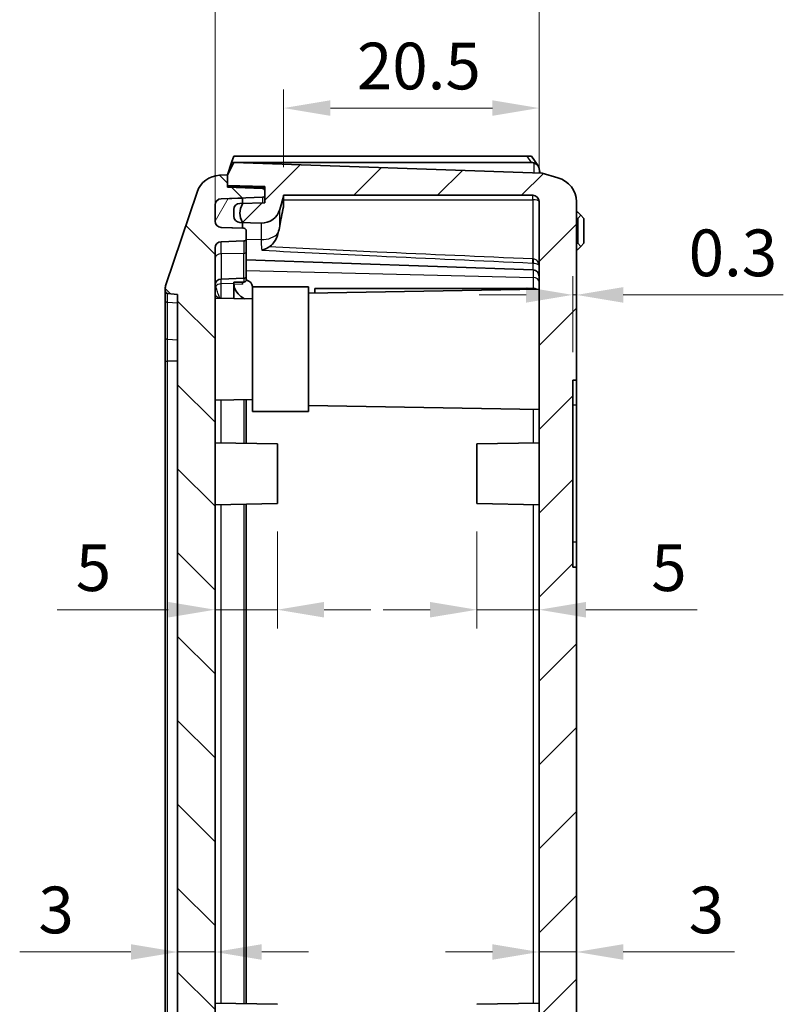
# Model space of a CAD drawing. Units: millimetres. Extents: x 132 to 2508, y 114 to 536.
# Drawn here: x 1052 to 1113, y 368 to 448 of the extents above; entities that cross this region are included whole.
import ezdxf

# ---------------------------------------------------------------- set-up
doc = ezdxf.new("R2010")
doc.units = ezdxf.units.MM
for name, color, linetype, lineweight in [('Dimension (ISO)', 7, 'Continuous', 18), ('Hatch (ISO)', 1, 'Continuous', 18), ('Visible (ISO)', 7, 'Continuous', 35), ('Visible Narrow (ISO)', 7, 'Continuous', 25)]:
    doc.layers.add(name, color=color, linetype=linetype, lineweight=lineweight)
doc.styles.add('Note Text (TK)', font='txt')
doc.dimstyles.new('Default - Method 1b (TK)', dxfattribs={"dimscale": 1.5, "dimtxt": 2.5, "dimasz": 2.5, "dimexe": 1, "dimexo": 1.5, "dimgap": 1, "dimtad": 1, "dimtoh": 1, "dimrnd": 1e-08, "dimdsep": 46, "dimtxsty": 'Note Text (TK)', "dimcen": 0.09, "dimdle": 5, "dimclrd": 100, "dimclre": 100, "dimclrt": 7, "dimadec": 1, "dimazin": 1, "dimtfac": 1, "dimtmove": 0, "dimatfit": 3, "dimfxl": 1, "dimtolj": 1, "dimlwd": -1, "dimlwe": -1, "dimarcsym": 0})

# ---------------------------------------------------------------- blocks, each defined once
blk = doc.blocks.new('*D63')
at = {"layer": 'Defpoints', "color": 0}
for p in [(1093.556, 440.413), (1073.056, 433.413), (1093.556, 432.913)]:
    blk.add_point(p, dxfattribs=at)
at = {"layer": 'Dimension (ISO)', "color": 100}
for p, q in [((1073.056, 435.663), (1073.056, 441.913)), ((1093.556, 435.163), (1093.556, 441.913)), ((1076.806, 440.413), (1089.806, 440.413))]:
    blk.add_line(p, q, dxfattribs=at)
for points in [[(1076.806, 441.038), (1076.806, 439.788), (1073.056, 440.413)], [(1089.806, 441.038), (1089.806, 439.788), (1093.556, 440.413)]]:
    blk.add_solid(points, dxfattribs=at)
at = {"layer": 'Dimension (ISO)', "color": 7, "insert": (1078.938, 443.788), "char_height": 3.75, "attachment_point": 4, "style": 'Note Text (TK)'}
blk.add_mtext('\\A1;20.5', dxfattribs=at)
blk = doc.blocks.new('*D64')
at = {"layer": 'Defpoints', "color": 0}
for p in [(1093.556, 453.58), (1093.556, 432.913), (1067.556, 429.182)]:
    blk.add_point(p, dxfattribs=at)
at = {"layer": 'Dimension (ISO)', "color": 100}
for p, q in [((1067.556, 431.432), (1067.556, 455.08)), ((1093.556, 435.163), (1093.556, 455.08)), ((1071.306, 453.58), (1089.806, 453.58))]:
    blk.add_line(p, q, dxfattribs=at)
for points in [[(1071.306, 454.205), (1071.306, 452.955), (1067.556, 453.58)], [(1089.806, 454.205), (1089.806, 452.955), (1093.556, 453.58)]]:
    blk.add_solid(points, dxfattribs=at)
at = {"layer": 'Dimension (ISO)', "color": 7, "insert": (1078.116, 456.955), "char_height": 3.75, "attachment_point": 4, "style": 'Note Text (TK)'}
blk.add_mtext('\\A1;26', dxfattribs=at)
blk = doc.blocks.new('*D65')
at = {"layer": 'Defpoints', "color": 0}
for p in [(1072.556, 408.652), (1067.556, 400.133), (1067.556, 399.042)]:
    blk.add_point(p, dxfattribs=at)
at = {"layer": 'Dimension (ISO)', "color": 100}
for p, q in [((1072.556, 406.402), (1072.556, 398.633)), ((1063.806, 400.133), (1054.882, 400.133)), ((1072.556, 400.133), (1067.556, 400.133)), ((1076.306, 400.133), (1080.056, 400.133))]:
    blk.add_line(p, q, dxfattribs=at)
for points in [[(1063.806, 400.758), (1063.806, 399.508), (1067.556, 400.133)], [(1076.306, 400.758), (1076.306, 399.508), (1072.556, 400.133)]]:
    blk.add_solid(points, dxfattribs=at)
at = {"layer": 'Dimension (ISO)', "color": 7, "insert": (1056.382, 403.508), "char_height": 3.75, "attachment_point": 4, "style": 'Note Text (TK)'}
blk.add_mtext('\\A1;5', dxfattribs=at)
blk = doc.blocks.new('*D66')
at = {"layer": 'Defpoints', "color": 0}
for p in [(1088.556, 408.652), (1093.556, 400.133), (1093.556, 396.211)]:
    blk.add_point(p, dxfattribs=at)
at = {"layer": 'Dimension (ISO)', "color": 100}
for p, q in [((1088.556, 406.402), (1088.556, 398.633)), ((1084.806, 400.133), (1081.056, 400.133)), ((1088.556, 400.133), (1093.556, 400.133)), ((1097.306, 400.133), (1106.229, 400.133))]:
    blk.add_line(p, q, dxfattribs=at)
for points in [[(1084.806, 400.758), (1084.806, 399.508), (1088.556, 400.133)], [(1097.306, 400.758), (1097.306, 399.508), (1093.556, 400.133)]]:
    blk.add_solid(points, dxfattribs=at)
at = {"layer": 'Dimension (ISO)', "color": 7, "insert": (1102.556, 403.508), "char_height": 3.75, "attachment_point": 4, "style": 'Note Text (TK)'}
blk.add_mtext('\\A1;5', dxfattribs=at)
blk = doc.blocks.new('*D67')
at = {"layer": 'Defpoints', "color": 0}
for p in [(1067.556, 372.653), (1064.556, 372.24), (1067.556, 372.24)]:
    blk.add_point(p, dxfattribs=at)
at = {"layer": 'Dimension (ISO)', "color": 100}
for p, q in [((1060.806, 372.653), (1051.882, 372.653)), ((1067.556, 372.653), (1064.556, 372.653)), ((1071.306, 372.653), (1075.056, 372.653))]:
    blk.add_line(p, q, dxfattribs=at)
for points in [[(1060.806, 373.278), (1060.806, 372.028), (1064.556, 372.653)], [(1071.306, 373.278), (1071.306, 372.028), (1067.556, 372.653)]]:
    blk.add_solid(points, dxfattribs=at)
at = {"layer": 'Dimension (ISO)', "color": 7, "insert": (1053.382, 376.028), "char_height": 3.75, "attachment_point": 4, "style": 'Note Text (TK)'}
blk.add_mtext('\\A1;3', dxfattribs=at)
blk = doc.blocks.new('*D68')
at = {"layer": 'Defpoints', "color": 0}
for p in [(1093.556, 372.653), (1096.556, 372.653), (1096.556, 372.653)]:
    blk.add_point(p, dxfattribs=at)
at = {"layer": 'Dimension (ISO)', "color": 100}
for p, q in [((1089.806, 372.653), (1086.056, 372.653)), ((1093.556, 372.653), (1096.556, 372.653)), ((1100.306, 372.653), (1109.229, 372.653))]:
    blk.add_line(p, q, dxfattribs=at)
for points in [[(1089.806, 373.278), (1089.806, 372.028), (1093.556, 372.653)], [(1100.306, 373.278), (1100.306, 372.028), (1096.556, 372.653)]]:
    blk.add_solid(points, dxfattribs=at)
at = {"layer": 'Dimension (ISO)', "color": 7, "insert": (1105.556, 376.028), "char_height": 3.75, "attachment_point": 4, "style": 'Note Text (TK)'}
blk.add_mtext('\\A1;3', dxfattribs=at)
blk = doc.blocks.new('*D74')
at = {"layer": 'Defpoints', "color": 0}
for p in [(1096.556, 425.411), (1096.256, 418.552), (1096.556, 418.552)]:
    blk.add_point(p, dxfattribs=at)
at = {"layer": 'Dimension (ISO)', "color": 100}
for p, q in [((1096.256, 420.802), (1096.256, 426.911)), ((1096.556, 420.802), (1096.556, 426.911)), ((1092.506, 425.411), (1088.756, 425.411)), ((1096.256, 425.411), (1096.556, 425.411)), ((1100.306, 425.411), (1113.149, 425.411))]:
    blk.add_line(p, q, dxfattribs=at)
for points in [[(1092.506, 426.036), (1092.506, 424.786), (1096.256, 425.411)], [(1100.306, 426.036), (1100.306, 424.786), (1096.556, 425.411)]]:
    blk.add_solid(points, dxfattribs=at)
at = {"layer": 'Dimension (ISO)', "color": 7, "insert": (1105.556, 428.786), "char_height": 3.75, "attachment_point": 4, "style": 'Note Text (TK)'}
blk.add_mtext('\\A1;0.3', dxfattribs=at)

msp = doc.modelspace()

# ---------------------------------------------------------------- hatches: boundary and pattern name
at = {"layer": 'Hatch (ISO)'}
h = msp.add_hatch(dxfattribs=at)
h.set_pattern_fill('ANSI31', color=256, scale=38.1, style=0)
h.set_pattern_definition([(45, (707.0358, 102.18), (-3.367596, 3.367596), [])])
edge = h.paths.add_edge_path()
edge.add_line((1095.0665, 434.8143), (1093.8055, 435.1882))
edge.add_line((1093.8055, 435.1882), (1069.0555, 436.0524))
edge.add_line((1069.0555, 436.0524), (1068.5555, 435.0524))
edge.add_line((1068.5555, 435.0524), (1068.5555, 434.2072))
edge.add_line((1068.5555, 434.2072), (1071.5555, 434.1025))
edge.add_line((1071.5555, 434.1025), (1071.5555, 433.7545))
edge.add_line((1071.5555, 433.7545), (1071.5555, 433.4456))
edge.add_line((1071.5555, 433.4456), (1071.5555, 432.7961))
edge.add_line((1071.5555, 432.7961), (1069.7555, 432.7647))
edge.add_line((1069.7555, 432.7647), (1069.5468, 432.761))
edge.add_ellipse((1069.5555, 432.2611), major_axis=(-0.0087, 0.4999), ratio=1, start_angle=0, end_angle=89)
edge.add_line((1069.0555, 432.2611), (1069.0555, 431.7353))
edge.add_ellipse((1069.5555, 431.7353), major_axis=(-0.5, 0), ratio=1, start_angle=0, end_angle=88)
edge.add_line((1069.5381, 431.2356), (1069.7545, 431.228))
edge.add_line((1069.7545, 431.228), (1071.2537, 431.1757))
edge.add_ellipse((1071.3061, 432.6748), major_axis=(-0.0523, -1.4991), ratio=1, start_angle=0, end_angle=75.835501)
edge.add_line((1072.7468, 432.2572), (1073.0555, 433.3224))
edge.add_line((1073.0555, 433.3224), (1073.0555, 433.4128))
edge.add_line((1073.0555, 433.4128), (1093.0555, 433.4128))
edge.add_ellipse((1093.0555, 432.9128), major_axis=(0, 0.5), ratio=1, start_angle=270, end_angle=360, ccw=False)
edge.add_line((1093.5555, 432.9128), (1093.5555, 294.1921))
edge.add_ellipse((1093.0555, 294.1921), major_axis=(0.5, 0), ratio=1, start_angle=270, end_angle=360, ccw=False)
edge.add_line((1093.0555, 293.6921), (1073.0555, 293.6921))
edge.add_line((1073.0555, 293.6921), (1073.0555, 293.7824))
edge.add_line((1073.0555, 293.7824), (1072.7468, 294.8477))
edge.add_ellipse((1071.3061, 294.4301), major_axis=(1.4407, 0.4176), ratio=1, start_angle=0, end_angle=75.835501)
edge.add_line((1071.2537, 295.9292), (1069.7545, 295.8769))
edge.add_line((1069.7545, 295.8769), (1069.5381, 295.8693))
edge.add_ellipse((1069.5555, 295.3696), major_axis=(-0.0174, 0.4997), ratio=1, start_angle=0, end_angle=88)
edge.add_line((1069.0555, 295.3696), (1069.0555, 294.8438))
edge.add_ellipse((1069.5555, 294.8438), major_axis=(-0.5, 0), ratio=1, start_angle=0, end_angle=89)
edge.add_line((1069.5468, 294.3439), (1069.7555, 294.3402))
edge.add_line((1069.7555, 294.3402), (1071.5555, 294.3088))
edge.add_line((1071.5555, 294.3088), (1071.5555, 293.6593))
edge.add_line((1071.5555, 293.6593), (1071.5555, 293.3503))
edge.add_line((1071.5555, 293.3503), (1071.5555, 293.0024))
edge.add_line((1071.5555, 293.0024), (1068.5555, 292.8977))
edge.add_line((1068.5555, 292.8977), (1068.5555, 292.0524))
edge.add_line((1068.5555, 292.0524), (1069.0555, 291.0524))
edge.add_line((1069.0555, 291.0524), (1093.8055, 291.9167))
edge.add_line((1093.8055, 291.9167), (1095.0665, 292.2906))
edge.add_ellipse((1094.4474, 294.1995), major_axis=(-2.1058, -0.1053), ratio=0.9485647, start_angle=105.106204, end_angle=177.424071)
edge.add_line((1096.5555, 294.2101), (1096.5555, 403.5524))
edge.add_line((1096.5555, 403.5524), (1096.2555, 403.5524))
edge.add_line((1096.2555, 403.5524), (1096.2555, 418.5524))
edge.add_line((1096.2555, 418.5524), (1096.5555, 418.5524))
edge.add_line((1096.5555, 418.5524), (1096.5555, 432.8948))
edge.add_ellipse((1094.4474, 432.9054), major_axis=(-2.1058, 0.1053), ratio=0.9485647, start_angle=182.575929, end_angle=254.893796)
h = msp.add_hatch(dxfattribs=at)
h.set_pattern_fill('ANSI31', color=256, scale=38.1, angle=90.00021, style=0)
h.set_pattern_definition([(135.0002, (707.0358, 102.18), (-3.367584, -3.36761), [])])
edge = h.paths.add_edge_path()
edge.add_ellipse((1068.0157, 294.0819), major_axis=(-1.8952, -0.6388), ratio=1, start_angle=0, end_angle=68.509732)
edge.add_line((1067.9158, 292.0844), (1068.5555, 292.0524))
edge.add_line((1068.5555, 292.0524), (1068.5555, 292.8977))
edge.add_line((1068.5555, 292.8977), (1068.5555, 293.0524))
edge.add_line((1068.5555, 293.0524), (1071.3625, 293.1505))
edge.add_ellipse((1071.3555, 293.3503), major_axis=(0.007, -0.1999), ratio=1, start_angle=0, end_angle=88)
edge.add_line((1071.5555, 293.3503), (1071.5555, 293.6593))
edge.add_ellipse((1071.3555, 293.6593), major_axis=(0.2, 0), ratio=1, start_angle=0, end_angle=88)
edge.add_line((1071.3625, 293.8592), (1069.7555, 293.9153))
edge.add_line((1069.7555, 293.9153), (1068.0381, 293.9753))
edge.add_ellipse((1068.0555, 294.475), major_axis=(-0.0174, -0.4997), ratio=1, start_angle=272, end_angle=360, ccw=False)
edge.add_line((1067.5555, 294.475), (1067.5555, 295.7823))
edge.add_ellipse((1068.0555, 295.7823), major_axis=(-0.5, 0), ratio=1, start_angle=272, end_angle=360, ccw=False)
edge.add_line((1068.0381, 296.282), (1069.7555, 296.342))
edge.add_line((1069.7555, 296.342), (1069.8625, 296.3457))
edge.add_ellipse((1069.8555, 296.5456), major_axis=(0.007, -0.1999), ratio=1, start_angle=0, end_angle=88)
edge.add_line((1070.0555, 296.5456), (1070.0555, 297.1593))
edge.add_ellipse((1069.8555, 297.1593), major_axis=(0.2, 0), ratio=1, start_angle=0, end_angle=88)
edge.add_line((1069.8625, 297.3592), (1068.0381, 297.4229))
edge.add_ellipse((1068.0555, 297.9226), major_axis=(-0.0174, -0.4997), ratio=1, start_angle=272, end_angle=360, ccw=False)
edge.add_line((1067.5555, 297.9226), (1067.5555, 313.0536))
edge.add_line((1067.5555, 313.0536), (1067.7555, 313.0536))
edge.add_line((1067.7555, 313.0536), (1067.7555, 313.3916))
edge.add_line((1067.7555, 313.3916), (1067.5555, 313.3916))
edge.add_line((1067.5555, 313.3916), (1067.5555, 313.9267))
edge.add_line((1067.5555, 313.9267), (1067.7555, 313.9267))
edge.add_line((1067.7555, 313.9267), (1067.7555, 314.2591))
edge.add_line((1067.7555, 314.2591), (1067.5555, 314.2591))
edge.add_line((1067.5555, 314.2591), (1067.5555, 314.7207))
edge.add_line((1067.5555, 314.7207), (1067.7555, 314.7207))
edge.add_line((1067.7555, 314.7207), (1067.7555, 315.0532))
edge.add_line((1067.7555, 315.0532), (1067.5555, 315.0532))
edge.add_line((1067.5555, 315.0532), (1067.5555, 317.0524))
edge.add_line((1067.5555, 317.0524), (1067.2555, 317.0524))
edge.add_line((1067.2555, 317.0524), (1067.2555, 319.6409))
edge.add_line((1067.2555, 319.6409), (1067.5555, 319.6409))
edge.add_line((1067.5555, 319.6409), (1067.5555, 319.96))
edge.add_line((1067.5555, 319.96), (1067.2555, 319.96))
edge.add_line((1067.2555, 319.96), (1067.2555, 321.2931))
edge.add_line((1067.2555, 321.2931), (1067.5555, 321.2931))
edge.add_line((1067.5555, 321.2931), (1067.5555, 322.7618))
edge.add_line((1067.5555, 322.7618), (1067.2555, 322.7618))
edge.add_line((1067.2555, 322.7618), (1067.2555, 324.1449))
edge.add_line((1067.2555, 324.1449), (1067.5555, 324.1449))
edge.add_line((1067.5555, 324.1449), (1067.5555, 324.4639))
edge.add_line((1067.5555, 324.4639), (1067.2555, 324.4639))
edge.add_line((1067.2555, 324.4639), (1067.2555, 327.0524))
edge.add_line((1067.2555, 327.0524), (1067.5555, 327.0524))
edge.add_line((1067.5555, 327.0524), (1067.5555, 429.1823))
edge.add_ellipse((1068.0555, 429.1823), major_axis=(-0.5, 0), ratio=1, start_angle=272, end_angle=360, ccw=False)
edge.add_line((1068.0381, 429.682), (1069.8625, 429.7457))
edge.add_ellipse((1069.8555, 429.9456), major_axis=(0.007, -0.1999), ratio=1, start_angle=0, end_angle=88)
edge.add_line((1070.0555, 429.9456), (1070.0555, 430.5593))
edge.add_ellipse((1069.8555, 430.5593), major_axis=(0.2, 0), ratio=1, start_angle=0, end_angle=88)
edge.add_line((1069.8625, 430.7592), (1069.7555, 430.7629))
edge.add_line((1069.7555, 430.7629), (1068.0381, 430.8229))
edge.add_ellipse((1068.0555, 431.3226), major_axis=(-0.0174, -0.4997), ratio=1, start_angle=272, end_angle=360, ccw=False)
edge.add_line((1067.5555, 431.3226), (1067.5555, 432.6299))
edge.add_ellipse((1068.0555, 432.6299), major_axis=(-0.5, 0), ratio=1, start_angle=272, end_angle=360, ccw=False)
edge.add_line((1068.0381, 433.1296), (1069.7555, 433.1896))
edge.add_line((1069.7555, 433.1896), (1071.3625, 433.2457))
edge.add_ellipse((1071.3555, 433.4456), major_axis=(0.007, -0.1999), ratio=1, start_angle=0, end_angle=88)
edge.add_line((1071.5555, 433.4456), (1071.5555, 433.7545))
edge.add_ellipse((1071.3555, 433.7545), major_axis=(0.2, 0), ratio=1, start_angle=0, end_angle=88)
edge.add_line((1071.3625, 433.9544), (1068.5555, 434.0524))
edge.add_line((1068.5555, 434.0524), (1068.5555, 434.2072))
edge.add_line((1068.5555, 434.2072), (1068.5555, 435.0524))
edge.add_line((1068.5555, 435.0524), (1067.9158, 435.0205))
edge.add_ellipse((1068.0157, 433.023), major_axis=(-0.0999, 1.9975), ratio=1, start_angle=0, end_angle=68.509732)
edge.add_line((1066.1205, 433.6618), (1063.6079, 426.2079))
edge.add_ellipse((1064.5555, 425.8884), major_axis=(-0.9476, 0.3194), ratio=1, start_angle=0, end_angle=18.627863)
edge.add_line((1063.5555, 425.8884), (1063.5555, 425.7334))
edge.add_ellipse((1063.7555, 425.7334), major_axis=(-0.2, 0), ratio=1, start_angle=0, end_angle=84.289407)
edge.add_line((1063.7356, 425.5344), (1064.5555, 425.4524))
edge.add_line((1064.5555, 425.4524), (1064.5555, 301.6524))
edge.add_line((1064.5555, 301.6524), (1063.7356, 301.5705))
edge.add_ellipse((1063.7555, 301.3714), major_axis=(-0.0199, 0.199), ratio=1, start_angle=0, end_angle=84.289407)
edge.add_line((1063.5555, 301.3714), (1063.5555, 301.2165))
edge.add_ellipse((1064.5555, 301.2165), major_axis=(-1, 0), ratio=1, start_angle=0, end_angle=18.627863)
edge.add_line((1063.6079, 300.897), (1066.1205, 293.4431))
h = msp.add_hatch(dxfattribs=at)
h.set_pattern_fill('ANSI31', color=256, scale=38.1, angle=14.999978, style=0)
h.set_pattern_definition([(60, (707.0358, 102.18), (-4.124445, 2.38125), [])])
edge = h.paths.add_edge_path()
edge.add_ellipse((1071.0618, 295.1286), major_axis=(-1.3063, -0.75), ratio=1, start_angle=300.352451, end_angle=360)
edge.add_line((1069.7555, 294.3786), (1069.7555, 294.3402))
edge.add_line((1069.7555, 294.3402), (1069.7555, 293.9153))
edge.add_line((1069.7555, 293.9153), (1068.0381, 293.9753))
edge.add_ellipse((1068.0555, 294.475), major_axis=(-0.5, 0), ratio=1, start_angle=0, end_angle=88, ccw=False)
edge.add_line((1067.5555, 294.475), (1067.5555, 295.7823))
edge.add_ellipse((1068.0555, 295.7823), major_axis=(-0.0174, 0.4997), ratio=1, start_angle=0, end_angle=88, ccw=False)
edge.add_line((1068.0381, 296.282), (1069.7555, 296.342))
edge.add_line((1069.7555, 296.342), (1069.7555, 295.8786))
edge.add_ellipse((1071.0618, 295.1286), major_axis=(-1.3073, 0.7482), ratio=1, start_angle=359.92188, end_angle=360)
edge = h.paths.add_edge_path()
edge.add_ellipse((1071.0618, 431.9763), major_axis=(-1.3062, -0.75), ratio=1, start_angle=359.92188, end_angle=360)
edge.add_line((1069.7555, 431.2263), (1069.7555, 430.7629))
edge.add_line((1069.7555, 430.7629), (1068.0381, 430.8229))
edge.add_ellipse((1068.0555, 431.3226), major_axis=(-0.5, 0), ratio=1, start_angle=0, end_angle=88, ccw=False)
edge.add_line((1067.5555, 431.3226), (1067.5555, 432.6299))
edge.add_ellipse((1068.0555, 432.6299), major_axis=(-0.0174, 0.4997), ratio=1, start_angle=0, end_angle=88, ccw=False)
edge.add_line((1068.0381, 433.1296), (1069.7555, 433.1896))
edge.add_line((1069.7555, 433.1896), (1069.7555, 432.7647))
edge.add_line((1069.7555, 432.7647), (1069.7555, 432.7263))
edge.add_ellipse((1071.0618, 431.9763), major_axis=(-1.3073, -0.7482), ratio=1, start_angle=300.352451, end_angle=360)

# ---------------------------------------------------------------- linework, layer by layer
at = {"layer": 'Visible (ISO)'}
for p, q in [((1069.0555, 436.5524), (1068.8889, 436.0524)), ((1092.5853, 436.5524), (1069.0555, 436.5524)), ((1092.9433, 436.5524), (1092.5853, 436.5524)), ((1093.4753, 435.771), (1092.9433, 436.5524)), ((1069.0555, 436.0524), (1068.5555, 435.0524)), ((1068.5555, 435.0524), (1068.8889, 436.0524)), ((1068.8889, 436.0524), (1092.9257, 436.0524)), ((1093.8055, 435.1882), (1069.0555, 436.0524)), ((1068.5555, 435.0524), (1067.9158, 435.0205)), ((1068.5555, 435.0524), (1068.5555, 434.2072)), ((1068.5555, 434.0524), (1068.5555, 435.0524)), ((1095.0665, 434.8143), (1093.8055, 435.1882)), ((1068.5555, 434.2072), (1071.5555, 434.1025)), ((1071.3625, 433.9544), (1068.5555, 434.0524)), ((1068.5555, 434.0524), (1071.5555, 434.0524)), ((1071.5555, 434.1025), (1071.5555, 432.7961)), ((1066.1205, 433.6618), (1063.6079, 426.2079)), ((1068.0381, 433.1296), (1071.3625, 433.2457)), ((1071.5555, 433.4456), (1071.5555, 433.7545)), ((1072.7468, 432.2572), (1073.0555, 433.3224)), ((1073.0555, 433.3224), (1073.0555, 433.4128)), ((1073.0555, 433.4128), (1093.0555, 433.4128)), ((1073.0555, 432.5246), (1073.0555, 433.3224)), ((1067.5555, 431.3226), (1067.5555, 432.6299)), ((1067.5555, 432.6299), (1067.5555, 431.3226)), ((1069.7555, 433.1896), (1068.0381, 433.1296)), ((1071.5555, 432.7961), (1069.5468, 432.761)), ((1069.7555, 432.7263), (1069.7555, 433.1896)), ((1093.5555, 432.9128), (1093.5555, 294.1921)), ((1096.5555, 418.5524), (1096.5555, 432.8948)), ((1069.0555, 432.2611), (1069.0555, 431.7353)), ((1096.5555, 432.0524), (1096.6555, 432.0524)), ((1096.6555, 432.0524), (1096.9055, 431.8024)), ((1096.9055, 431.8024), (1096.6555, 431.5524)), ((1096.9055, 431.8024), (1097.1555, 431.5524)), ((1069.5381, 431.2356), (1071.2537, 431.1757)), ((1069.7555, 430.7629), (1069.7555, 431.2263)), ((1096.5555, 431.5524), (1096.6555, 431.5524)), ((1096.6555, 431.5524), (1096.6555, 429.5524)), ((1097.1555, 429.5524), (1097.1555, 431.5524)), ((1069.8625, 430.7592), (1068.0381, 430.8229)), ((1068.0381, 430.8229), (1069.7555, 430.7629)), ((1070.0555, 429.9456), (1070.0555, 430.5593)), ((1068.0381, 429.682), (1069.8625, 429.7457)), ((1070.0555, 428.8812), (1070.0555, 429.9456)), ((1096.5555, 429.5524), (1096.6555, 429.5524)), ((1096.6555, 429.5524), (1096.9055, 429.3024)), ((1096.9055, 429.3024), (1096.6555, 429.0524)), ((1097.1555, 429.5524), (1096.9055, 429.3024)), ((1067.5555, 327.0524), (1067.5555, 429.1823)), ((1070.0555, 428.8812), (1070.0555, 426.9456)), ((1096.5555, 429.0524), (1096.6555, 429.0524)), ((1070.0555, 428.2175), (1093.073, 427.4137)), ((1070.0555, 426.5825), (1070.0555, 426.9456)), ((1069.8625, 426.7457), (1068.0381, 426.682)), ((1069.0555, 426.4204), (1069.8625, 426.4404)), ((1069.0555, 426.3177), (1069.0555, 426.4204)), ((1069.0555, 425.1135), (1069.0555, 426.3177)), ((1069.7555, 426.2816), (1069.7555, 426.4378)), ((1063.5555, 425.8884), (1063.5555, 425.7334)), ((1063.5555, 425.7334), (1063.5555, 424.9482)), ((1063.7356, 425.5344), (1064.5555, 425.4524)), ((1064.5555, 425.4524), (1064.5555, 301.6524)), ((1070.5555, 426.0524), (1070.5555, 426.087)), ((1070.5555, 416.0524), (1070.5555, 426.0524)), ((1075.0555, 426.0524), (1070.5555, 426.0524)), ((1075.0555, 426.0524), (1075.0555, 416.0524)), ((1075.0555, 425.5612), (1093.5555, 425.8841)), ((1075.5555, 425.9372), (1093.073, 425.9372)), ((1075.5555, 425.5699), (1075.5555, 425.9372)), ((1063.5555, 424.9482), (1063.5555, 421.9776)), ((1070.5555, 425.0874), (1067.5555, 425.1397)), ((1063.5555, 421.9776), (1063.5555, 420.0819)), ((1063.5555, 420.0819), (1063.5555, 307.023)), ((1096.2555, 403.5524), (1096.2555, 418.5524)), ((1096.2555, 418.5524), (1096.5555, 418.5524)), ((1096.5555, 418.5524), (1096.5555, 416.5524)), ((1070.5555, 417.0175), (1067.5555, 416.9652)), ((1070.0555, 413.4961), (1070.0555, 417.0088)), ((1075.0555, 416.0524), (1070.5555, 416.0524)), ((1075.0555, 416.5437), (1093.5555, 416.2208)), ((1096.5555, 416.5524), (1096.5555, 405.5524)), ((1072.5555, 413.4524), (1067.5555, 413.5397)), ((1088.5555, 413.4524), (1093.5555, 413.5397)), ((1072.5555, 413.4524), (1072.5555, 408.6524)), ((1088.5555, 408.6524), (1088.5555, 413.4524)), ((1072.5555, 408.6524), (1067.5555, 408.5652)), ((1070.0555, 368.4961), (1070.0555, 408.6088)), ((1088.5555, 408.6524), (1093.5555, 408.5652)), ((1096.5555, 405.5524), (1096.5555, 403.5524)), ((1096.5555, 403.5524), (1096.2555, 403.5524)), ((1096.5555, 294.2101), (1096.5555, 403.5524)), ((1072.5555, 368.4524), (1067.5555, 368.5397)), ((1088.5555, 368.4524), (1093.5555, 368.5397))]:
    msp.add_line(p, q, dxfattribs=at)
for centre, radius, start, end in [((1068.0157, 433.023), 2, 92.862405, 161.372137), ((1071.3555, 433.7545), 0.2, 0, 88), ((1071.3555, 433.4456), 0.2, 272, 0), ((1093.0555, 432.9128), 0.5, 0, 90), ((1068.0555, 432.6299), 0.5, 92, 180), ((1068.0555, 432.6299), 0.5, 92, 180), ((1069.5555, 432.2611), 0.5, 91, 180), ((1071.0618, 431.9763), 1.5063, 150.137166, 209.862834), ((1069.5555, 431.7353), 0.5, 180, 268), ((1071.3061, 432.6748), 1.5, 268, 343.835501), ((1068.0555, 431.3226), 0.5, 180, 268), ((1068.0555, 431.3226), 0.5, 180, 268), ((1069.8555, 430.5593), 0.2, 0, 88), ((1068.0555, 429.1823), 0.5, 92, 180), ((1069.8555, 429.9456), 0.2, 272, 0), ((1069.8555, 426.9456), 0.2, 272, 0), ((1093.0555, 426.914), 0.5, 0, 88), ((1064.5555, 425.8884), 1, 161.372137, 180), ((1068.0555, 426.1823), 0.5, 92, 180), ((1063.7555, 425.7334), 0.2, 180, 264.289407)]:
    msp.add_arc(centre, radius, start, end, dxfattribs=at)
for centre, major_axis, ratio, start_param, end_param in [((1094.4474, 432.9054), (-2.1058, 0.1053), 0.9485647, 3.1889854, 4.4617219), ((1069.7555, 426.087), (0.8, 0), 0.7071068, 0, 1.1863996), ((1093.0555, 425.5834), (0.4997, 0.0246), 0.7062466, 0.9264783, 1.5010679)]:
    msp.add_ellipse(centre, major_axis=major_axis, ratio=ratio, start_param=start_param, end_param=end_param, dxfattribs=at)
for points, knots in [([(1092.9257, 436.0524), (1092.9854, 436.0524), (1093.0451, 436.0401), (1093.1123, 436.0163), (1093.1231, 436.0121), (1093.1339, 436.0077)], [0, 0, 0, 0, 0.017924936, 0.017924936, 0.021334371, 0.021334371, 0.021334371, 0.021334371]), ([(1093.1339, 436.0077), (1093.1983, 435.9811), (1093.2599, 435.9532), (1093.3739, 435.8824), (1093.4224, 435.8413), (1093.4825, 435.7627), (1093.5004, 435.7323), (1093.5303, 435.6653), (1093.5418, 435.6294), (1093.5505, 435.5911)], [0, 0, 0, 0, 0.020915511, 0.020915511, 0.042602961, 0.042602961, 0.054813386, 0.054813386, 0.067298154, 0.067298154, 0.067298154, 0.067298154]), ([(1093.6217, 435.1946), (1093.6191, 435.2234), (1093.6151, 435.2541), (1093.5992, 435.3607), (1093.5824, 435.4463), (1093.56, 435.5488), (1093.5554, 435.5698), (1093.5505, 435.5911)], [-0.166850767, -0.166850767, -0.166850767, -0.166850767, -0.152946591, -0.152946591, -0.117891982, -0.117891982, -0.109176149, -0.109176149, -0.109176149, -0.109176149]), ([(1072.6181, 430.3891), (1072.5413, 430.1168), (1072.4306, 429.8301), (1072.1397, 429.4447), (1072.0194, 429.3392), (1071.8998, 429.2649)], [0, 0, 0, 0, 0.08766007, 0.08766007, 0.14212792, 0.14212792, 0.14212792, 0.14212792]), ([(1071.312, 428.9962), (1071.3137, 428.9967), (1071.3155, 428.9972), (1071.4159, 429.0256), (1071.515, 429.0634), (1071.7098, 429.1539), (1071.8057, 429.2065), (1071.8998, 429.2649)], [-0.068477019, -0.068477019, -0.068477019, -0.068477019, -0.06787055, -0.06787055, -0.033544437, -0.033544437, 0, 0, 0, 0]), ([(1069.9287, 425.0983), (1069.8718, 425.1284), (1069.8171, 425.1607), (1069.5764, 425.3181), (1069.4204, 425.4657), (1069.2261, 425.7339), (1069.166, 425.8463), (1069.0845, 426.0724), (1069.0615, 426.1853), (1069.0561, 426.2989)], [0.11932508, 0.11932508, 0.11932508, 0.11932508, 0.14070203, 0.14070203, 0.21764696, 0.21764696, 0.26830123, 0.26830123, 0.31642743, 0.31642743, 0.31642743, 0.31642743]), ([(1069.8625, 426.4404), (1069.8855, 426.441), (1069.9113, 426.4451), (1069.9547, 426.4578), (1069.9794, 426.4695), (1070.0143, 426.4943), (1070.0308, 426.5118), (1070.0497, 426.5443), (1070.0555, 426.565), (1070.0555, 426.5825)], [0.060066913, 0.060066913, 0.060066913, 0.060066913, 0.066770881, 0.066770881, 0.07418536, 0.07418536, 0.081623865, 0.081623865, 0.089076806, 0.089076806, 0.089076806, 0.089076806])]:
    msp.add_open_spline(points, degree=3, knots=knots, dxfattribs=at)
msp.add_rational_spline([(1073.0555, 432.5246), (1072.8693, 431.6687), (1072.7468, 430.9515)], [2.28733643367, 2.42792796197, 2.53027718478], degree=2, dxfattribs=at)
for points in [[(1072.7468, 430.9515), (1072.7107, 430.761), (1072.667, 430.5702), (1072.6181, 430.3891)], [(1069.0555, 426.3115), (1069.0557, 426.3072), (1069.0559, 426.303), (1069.0561, 426.2989)]]:
    msp.add_open_spline(points, degree=3, dxfattribs=at)
at = {"layer": 'Visible Narrow (ISO)'}
for p, q in [((1092.5853, 436.5524), (1092.9257, 436.0524)), ((1093.1339, 436.0077), (1093.1339, 435.2116)), ((1071.3625, 433.2457), (1071.3625, 432.7927)), ((1093.0555, 433.0422), (1093.0555, 433.4128)), ((1073.0555, 433.0422), (1093.0555, 433.0422)), ((1093.0555, 433.0422), (1093.0555, 428.2957)), ((1072.7468, 430.9515), (1072.7468, 432.2572)), ((1071.2537, 431.1757), (1071.2537, 429.8487)), ((1068.0381, 428.7055), (1068.0381, 429.682)), ((1069.8625, 429.7457), (1069.8625, 428.748)), ((1070.0555, 429.878), (1071.2537, 429.8487)), ((1069.8625, 428.748), (1068.0381, 428.7055)), ((1068.0381, 428.7055), (1068.0381, 426.682)), ((1069.8625, 426.7457), (1069.8625, 428.748)), ((1093.073, 427.4137), (1093.073, 427.9679)), ((1070.0555, 427.3784), (1093.073, 426.81)), ((1093.073, 427.4137), (1093.073, 426.81)), ((1068.0381, 426.2926), (1068.0381, 426.682)), ((1069.0555, 426.3177), (1068.0381, 426.2926)), ((1068.0381, 425.1313), (1068.0381, 426.2926)), ((1069.0561, 426.2989), (1069.7555, 426.2816)), ((1069.8625, 426.7457), (1069.8625, 426.4404)), ((1093.073, 426.81), (1093.073, 425.9372)), ((1063.7356, 424.8075), (1063.7356, 425.5344)), ((1063.7356, 421.8369), (1063.7356, 424.8075)), ((1064.5555, 424.7495), (1063.7356, 424.8075)), ((1063.7356, 420.0819), (1063.7356, 421.8369)), ((1064.5555, 421.7789), (1063.7356, 421.8369)), ((1063.5555, 420.0819), (1063.7356, 420.0819)), ((1063.7356, 307.023), (1063.7356, 420.0819)), ((1064.5555, 420.0819), (1063.7356, 420.0819)), ((1068.0381, 413.5313), (1068.0381, 416.9736)), ((1069.8625, 417.0054), (1069.8625, 413.4995)), ((1093.073, 416.2292), (1093.073, 413.5313)), ((1096.5555, 416.5524), (1096.2555, 416.5524)), ((1068.0381, 368.5313), (1068.0381, 408.5736)), ((1069.8625, 408.6054), (1069.8625, 368.4995)), ((1093.073, 408.5736), (1093.073, 368.5313)), ((1096.5555, 405.5524), (1096.2555, 405.5524))]:
    msp.add_line(p, q, dxfattribs=at)
for centre, major_axis, ratio, start_param, end_param in [((1093.0555, 432.9128), (0.5, 0), 0.258819, 0, 1.5707963), ((1071.3061, 430.8981), (1.5, 0), 0.7, 4.6774824, 5.7771736), ((1068.0555, 428.3723), (-0.5, 0), 0.6666667, 4.7472956, 6.2831853), ((1069.8555, 428.8812), (0.2, 0), 0.6666667, 4.7472956, 6.2831853), ((1093.0555, 428.4251), (-0.0217, -0.4995), 0.011641, 0.4210588, 1.30925), ((1093.0904, 428.4239), (-0.0125, -0.4998), 0.0294111, 4.9748468, 5.8619984), ((1068.0555, 425.9392), (-0.5, 0), 0.7071068, 4.7472956, 5.7964563), ((1093.0555, 426.4567), (0.5, 0), 0.7071068, 0, 1.5358897), ((1067.2159, 426.2534), (-0.3735, -0.251), 0.9183723, 1.9027541, 2.1520071), ((1063.7555, 424.9482), (-0.2, 0), 0.7071068, 0, 1.4711277), ((1063.7555, 421.9776), (-0.2, 0), 0.7071068, 0, 1.4711277)]:
    msp.add_ellipse(centre, major_axis=major_axis, ratio=ratio, start_param=start_param, end_param=end_param, dxfattribs=at)
msp.add_open_spline([(1071.2537, 429.8487), (1071.2537, 429.5711), (1071.2684, 429.3219), (1071.2961, 429.1066)], degree=3, dxfattribs=at)
for points, knots in [([(1071.2961, 429.1066), (1071.3009, 429.07), (1071.306, 429.0344), (1071.3116, 428.9986), (1071.3118, 428.9974), (1071.312, 428.9962)], [0.085263115, 0.085263115, 0.085263115, 0.085263115, 0.099763005, 0.099763005, 0.100262657, 0.100262657, 0.100262657, 0.100262657]), ([(1071.312, 428.9962), (1074.3858, 428.8397), (1077.4598, 428.6894), (1084.7018, 428.345), (1088.8698, 428.1545), (1093.0381, 427.9691)], [-2.175063, -2.175063, -2.175063, -2.175063, -1.2517424, -1.2517424, 0, 0, 0, 0]), ([(1093.0555, 428.2957), (1088.8873, 428.477), (1084.7192, 428.6626), (1077.6674, 428.988), (1074.7835, 429.1242), (1071.8998, 429.2649)], [0, 0, 0, 0, 1.2517424, 1.2517424, 2.1179539, 2.1179539, 2.1179539, 2.1179539]), ([(1093.0381, 427.9691), (1093.0439, 427.9689), (1093.0497, 427.9686), (1093.0614, 427.9682), (1093.0672, 427.9681), (1093.073, 427.9679)], [0, 0, 0, 0, 0.001746069, 0.001746069, 0.0034921379, 0.0034921379, 0.0034921379, 0.0034921379]), ([(1093.073, 428.2946), (1093.0701, 428.2947), (1093.0672, 428.2949), (1093.0614, 428.2952), (1093.0585, 428.2955), (1093.0555, 428.2957)], [-0.0034921379, -0.0034921379, -0.0034921379, -0.0034921379, -0.001746069, -0.001746069, 0, 0, 0, 0]), ([(1093.5555, 427.7281), (1093.5555, 427.8057), (1093.54, 427.8857), (1093.4885, 428.0123), (1093.4587, 428.0636), (1093.4223, 428.1087), (1093.3877, 428.1516), (1093.3469, 428.1893), (1093.2327, 428.2644), (1093.153, 428.2913), (1093.073, 428.2946)], [-0.00049066, -0.00049066, -0.00049066, -0.00049066, 0.04589868, 0.04589868, 0.07965097, 0.07965097, 0.07965097, 0.1117297, 0.1117297, 0.15979259, 0.15979259, 0.15979259, 0.15979259]), ([(1093.073, 427.9679), (1093.153, 427.9665), (1093.2327, 427.9554), (1093.3469, 427.924), (1093.3877, 427.9082), (1093.4223, 427.8901), (1093.4587, 427.8712), (1093.4885, 427.8495), (1093.54, 427.7958), (1093.5555, 427.7616), (1093.5555, 427.7281)], [-0.15979259, -0.15979259, -0.15979259, -0.15979259, -0.1117297, -0.1117297, -0.07965097, -0.07965097, -0.07965097, -0.04589868, -0.04589868, 0.00049066, 0.00049066, 0.00049066, 0.00049066]), ([(1067.6136, 426.1046), (1067.5968, 426.1574), (1067.5879, 426.2085), (1067.5779, 426.2975), (1067.5779, 426.3311), (1067.5834, 426.3469)], [0, 0, 0, 0, 0.04336377, 0.04336377, 0.09375526, 0.09375526, 0.09375526, 0.09375526]), ([(1067.5552, 425.4226), (1067.5969, 425.374), (1067.6413, 425.3236), (1067.689, 425.2713), (1067.7222, 425.235), (1067.7567, 425.1981), (1067.8034, 425.1528), (1067.8127, 425.1438), (1067.8223, 425.1349)], [-0.177319205, -0.177319205, -0.177319205, -0.177319205, -0.143687635, -0.143687635, -0.143687635, -0.120286114, -0.120286114, -0.114560535, -0.114560535, -0.114560535, -0.114560535]), ([(1067.9575, 425.1325), (1067.9413, 425.1603), (1067.9274, 425.19), (1067.8941, 425.2631), (1067.8759, 425.3074), (1067.8585, 425.3518), (1067.8049, 425.4881), (1067.7592, 425.62), (1067.6771, 425.8723), (1067.6414, 425.9925), (1067.6136, 426.1046)], [0.10430533, 0.10430533, 0.10430533, 0.10430533, 0.12028611, 0.12028611, 0.14368764, 0.14368764, 0.14368764, 0.21553145, 0.21553145, 0.28737527, 0.28737527, 0.28737527, 0.28737527])]:
    msp.add_open_spline(points, degree=3, knots=knots, dxfattribs=at)

# ---------------------------------------------------------------- dimensions: what is measured, and where the dimension line sits
at = {"layer": 'Dimension (ISO)', "color": 100}
for base, p1, p2, override, picture, middle in [((1093.5555, 453.5801), (1067.5555, 429.1823), (1093.5555, 432.9128), {"dimgap": 1, "dimtoh": 0, "dimdec": 2, "dimtol": 0, "dimlim": 0, "dimtp": 0, "dimtm": 0, "dimtdec": 2, "dimtofl": 0, "dimatfit": 1}, '*D64', (1080.5555, 453.5801)), ((1096.5555, 425.4109), (1096.2555, 418.5524), (1096.5555, 418.5524), {"dimgap": 1, "dimtoh": 0, "dimdec": 2, "dimtol": 0, "dimlim": 0, "dimtp": 0, "dimtm": 0, "dimtdec": 2, "dimtofl": 1, "dimatfit": 1}, '*D74', (1108.6024, 425.4109)), ((1067.5555, 400.1329), (1072.5555, 408.6524), (1067.5555, 399.0422), {"dimgap": 1, "dimtoh": 0, "dimdec": 2, "dimse2": 1, "dimtol": 0, "dimlim": 0, "dimtp": 0, "dimtm": 0, "dimtdec": 2, "dimtofl": 1, "dimatfit": 1}, '*D65', (1057.4689, 400.1329))]:
    dim = msp.add_linear_dim(base=base, p1=p1, p2=p2, dimstyle='Default - Method 1b (TK)', override=override, dxfattribs=at)
    dim.commit()
    dim.dimension.update_dxf_attribs({"geometry": picture, "text_midpoint": middle, "dimtype": 160})
for base, p1, p2, override, picture, middle in [((1093.5555, 440.4128), (1073.0555, 433.4128), (1093.5555, 432.9128), {"dimgap": 1, "dimtoh": 0, "dimdec": 2, "dimtol": 0, "dimlim": 0, "dimtp": 0, "dimtm": 0, "dimtdec": 2, "dimtofl": 0, "dimatfit": 1}, '*D63', (1083.3055, 440.4128)), ((1093.5555, 400.1329), (1088.5555, 408.6524), (1093.5555, 396.2106), {"dimgap": 1, "dimtoh": 0, "dimdec": 2, "dimse2": 1, "dimtol": 0, "dimlim": 0, "dimtp": 0, "dimtm": 0, "dimtdec": 2, "dimtofl": 1, "dimatfit": 1}, '*D66', (1103.6422, 400.1329)), ((1067.5555, 372.6527), (1064.5555, 372.2405), (1067.5555, 372.2405), {"dimgap": 1, "dimtoh": 0, "dimdec": 2, "dimse1": 1, "dimse2": 1, "dimtol": 0, "dimlim": 0, "dimtp": 0, "dimtm": 0, "dimtdec": 2, "dimtofl": 1, "dimatfit": 1}, '*D67', (1054.4689, 372.6527)), ((1096.5555, 372.6527), (1093.5555, 372.6527), (1096.5555, 372.6527), {"dimgap": 1, "dimtoh": 0, "dimdec": 2, "dimse1": 1, "dimse2": 1, "dimtol": 0, "dimlim": 0, "dimtp": 0, "dimtm": 0, "dimtdec": 2, "dimtofl": 1, "dimatfit": 1}, '*D68', (1106.6422, 372.6527))]:
    dim = msp.add_linear_dim(base=base, p1=p1, p2=p2, angle=180, dimstyle='Default - Method 1b (TK)', override=override, dxfattribs=at)
    dim.commit()
    dim.dimension.update_dxf_attribs({"geometry": picture, "text_midpoint": middle, "dimtype": 160})

doc.saveas('drawing.dxf')
